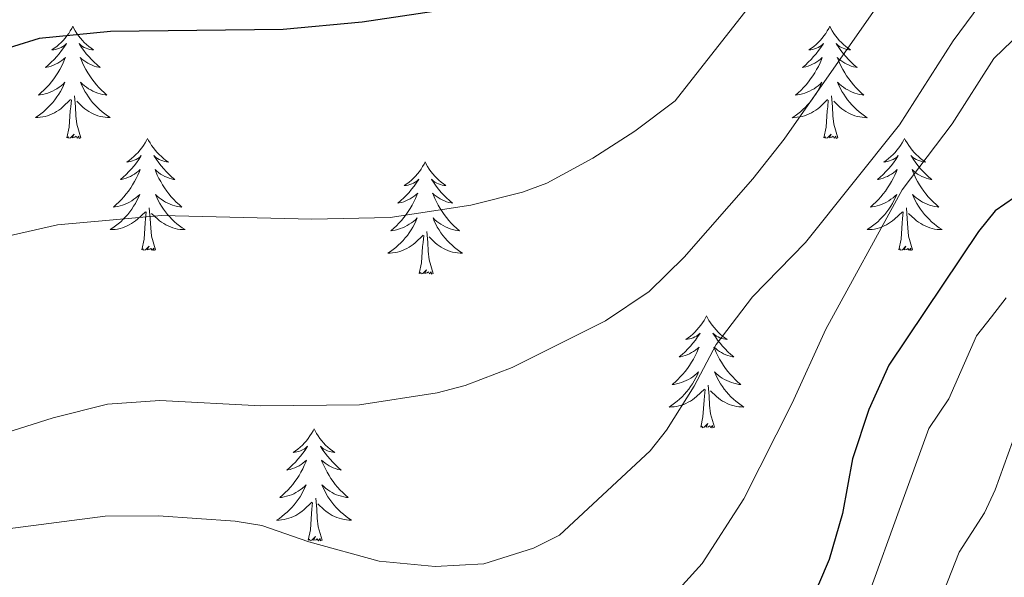
# Model space of a CAD drawing. Units: metres. Extents: x 565770 to 570254, y 4714469 to 4717483.
# Drawn here: x 567658 to 567763, y 4715535 to 4715594 of the extents above; entities that cross this region are included whole.
import ezdxf

# ---------------------------------------------------------------- set-up
doc = ezdxf.new("R2010")
doc.units = ezdxf.units.M
doc.header["$MEASUREMENT"] = 0
for name, color, linetype, lineweight in [('Level 36', 19, 'Continuous', 40), ('Level 4', 36, 'Continuous', 30), ('Level 5', 36, 'Continuous', 0)]:
    doc.layers.add(name, color=color, linetype=linetype, lineweight=lineweight)

msp = doc.modelspace()

# ---------------------------------------------------------------- linework, layer by layer
at = {"layer": 'Level 36', "color": 92, "linetype": 'Continuous', "lineweight": 0}
for points in [[(567663.75, 4715593.7), (567663.64, 4715593.48), (567663.48, 4715593.21), (567663.32, 4715592.94), (567663.13, 4715592.68), (567662.94, 4715592.44), (567662.73, 4715592.2), (567662.51, 4715591.97), (567662.28, 4715591.76), (567662.04, 4715591.55), (567661.79, 4715591.36), (567661.53, 4715591.18), (567661.73, 4715591.21), (567661.93, 4715591.24), (567662.13, 4715591.3), (567662.33, 4715591.37), (567662.52, 4715591.45), (567662.7, 4715591.55), (567662.87, 4715591.66), (567663.08, 4715591.86), (567663.04, 4715591.79), (567662.81, 4715591.45), (567662.56, 4715591.11), (567662.31, 4715590.78), (567662.04, 4715590.47), (567661.76, 4715590.16), (567661.47, 4715589.87), (567661.16, 4715589.59), (567660.85, 4715589.32), (567660.98, 4715589.34), (567661.22, 4715589.4), (567661.46, 4715589.47), (567661.7, 4715589.56), (567661.93, 4715589.66), (567662.15, 4715589.78), (567662.37, 4715589.91), (567662.58, 4715590.05), (567662.77, 4715590.21), (567662.96, 4715590.38), (567662.87, 4715590.16), (567662.72, 4715589.8), (567662.54, 4715589.44), (567662.36, 4715589.1), (567662.16, 4715588.76), (567661.95, 4715588.43), (567661.72, 4715588.1), (567661.48, 4715587.79), (567661.23, 4715587.49), (567660.97, 4715587.2), (567660.69, 4715586.92), (567660.4, 4715586.65), (567660.11, 4715586.39), (567660.3, 4715586.41), (567660.57, 4715586.46), (567660.83, 4715586.52), (567661.09, 4715586.6), (567661.35, 4715586.7), (567661.6, 4715586.8), (567661.84, 4715586.93), (567662.07, 4715587.06), (567662.3, 4715587.22), (567662.51, 4715587.38), (567662.72, 4715587.56), (567662.91, 4715587.74), (567662.77, 4715587.42)], [(567663.75, 4715593.7), (567663.86, 4715593.48), (567664.02, 4715593.21), (567664.18, 4715592.94), (567664.36, 4715592.68), (567664.56, 4715592.44), (567664.77, 4715592.2), (567664.98, 4715591.97), (567665.22, 4715591.76), (567665.46, 4715591.55), (567665.71, 4715591.36), (567665.97, 4715591.18), (567665.77, 4715591.21), (567665.56, 4715591.24), (567665.36, 4715591.3), (567665.17, 4715591.37), (567664.98, 4715591.45), (567664.8, 4715591.55), (567664.63, 4715591.66), (567664.42, 4715591.86), (567664.46, 4715591.79), (567664.69, 4715591.45), (567664.94, 4715591.11), (567665.19, 4715590.78), (567665.46, 4715590.47), (567665.74, 4715590.16), (567666.03, 4715589.87), (567666.33, 4715589.59), (567666.65, 4715589.32), (567666.52, 4715589.34), (567666.28, 4715589.4), (567666.04, 4715589.47), (567665.8, 4715589.56), (567665.57, 4715589.66), (567665.34, 4715589.78), (567665.13, 4715589.91), (567664.92, 4715590.05), (567664.72, 4715590.21), (567664.54, 4715590.38), (567664.63, 4715590.16), (567664.78, 4715589.8), (567664.95, 4715589.44), (567665.14, 4715589.1), (567665.34, 4715588.76), (567665.55, 4715588.43), (567665.78, 4715588.1), (567666.02, 4715587.79), (567666.27, 4715587.49), (567666.53, 4715587.2), (567666.8, 4715586.92), (567667.09, 4715586.65), (567667.39, 4715586.39), (567667.19, 4715586.41), (567666.93, 4715586.46), (567666.66, 4715586.52), (567666.4, 4715586.6), (567666.15, 4715586.7), (567665.9, 4715586.8), (567665.66, 4715586.93), (567665.43, 4715587.06), (567665.2, 4715587.22), (567664.99, 4715587.38), (567664.78, 4715587.56), (567664.58, 4715587.74), (567664.73, 4715587.42)], [(567744.25, 4715593.7), (567744.14, 4715593.48), (567743.99, 4715593.21), (567743.82, 4715592.94), (567743.64, 4715592.68), (567743.44, 4715592.44), (567743.24, 4715592.2), (567743.02, 4715591.97), (567742.79, 4715591.76), (567742.55, 4715591.55), (567742.3, 4715591.36), (567742.04, 4715591.18), (567742.24, 4715591.21), (567742.44, 4715591.24), (567742.64, 4715591.3), (567742.83, 4715591.37), (567743.02, 4715591.45), (567743.2, 4715591.55), (567743.38, 4715591.66), (567743.58, 4715591.86), (567743.54, 4715591.79), (567743.31, 4715591.44), (567743.07, 4715591.11), (567742.81, 4715590.78), (567742.54, 4715590.47), (567742.26, 4715590.16), (567741.97, 4715589.87), (567741.67, 4715589.58), (567741.36, 4715589.31), (567741.48, 4715589.34), (567741.72, 4715589.4), (567741.97, 4715589.47), (567742.2, 4715589.56), (567742.43, 4715589.66), (567742.66, 4715589.78), (567742.87, 4715589.91), (567743.08, 4715590.05), (567743.28, 4715590.21), (567743.46, 4715590.38), (567743.38, 4715590.16), (567743.22, 4715589.8), (567743.05, 4715589.44), (567742.86, 4715589.1), (567742.66, 4715588.76), (567742.45, 4715588.42), (567742.22, 4715588.1), (567741.99, 4715587.79), (567741.74, 4715587.49), (567741.47, 4715587.2), (567741.2, 4715586.92), (567740.91, 4715586.64), (567740.61, 4715586.39), (567740.81, 4715586.41), (567741.08, 4715586.46), (567741.34, 4715586.52), (567741.6, 4715586.6), (567741.85, 4715586.7), (567742.1, 4715586.8), (567742.34, 4715586.93), (567742.58, 4715587.06), (567742.8, 4715587.21), (567743.02, 4715587.38), (567743.22, 4715587.55), (567743.42, 4715587.74), (567743.28, 4715587.42)], [(567744.25, 4715593.7), (567744.36, 4715593.48), (567744.52, 4715593.21), (567744.69, 4715592.94), (567744.87, 4715592.68), (567745.06, 4715592.44), (567745.27, 4715592.2), (567745.49, 4715591.97), (567745.72, 4715591.76), (567745.96, 4715591.55), (567746.21, 4715591.36), (567746.47, 4715591.18), (567746.27, 4715591.21), (567746.07, 4715591.24), (567745.87, 4715591.3), (567745.68, 4715591.37), (567745.49, 4715591.45), (567745.3, 4715591.55), (567745.13, 4715591.66), (567744.93, 4715591.86), (567744.97, 4715591.79), (567745.2, 4715591.44), (567745.44, 4715591.11), (567745.7, 4715590.78), (567745.96, 4715590.47), (567746.24, 4715590.16), (567746.54, 4715589.87), (567746.84, 4715589.58), (567747.15, 4715589.31), (567747.03, 4715589.34), (567746.78, 4715589.4), (567746.54, 4715589.47), (567746.3, 4715589.56), (567746.07, 4715589.66), (567745.85, 4715589.78), (567745.63, 4715589.91), (567745.43, 4715590.05), (567745.23, 4715590.21), (567745.04, 4715590.38), (567745.13, 4715590.16), (567745.29, 4715589.8), (567745.46, 4715589.44), (567745.64, 4715589.1), (567745.84, 4715588.76), (567746.05, 4715588.42), (567746.28, 4715588.1), (567746.52, 4715587.79), (567746.77, 4715587.49), (567747.04, 4715587.2), (567747.31, 4715586.92), (567747.6, 4715586.64), (567747.89, 4715586.39), (567747.7, 4715586.41), (567747.43, 4715586.46), (567747.17, 4715586.52), (567746.91, 4715586.6), (567746.65, 4715586.7), (567746.41, 4715586.8), (567746.16, 4715586.93), (567745.93, 4715587.06), (567745.71, 4715587.21), (567745.49, 4715587.38), (567745.28, 4715587.55), (567745.09, 4715587.74), (567745.23, 4715587.42)], [(567662.77, 4715587.42), (567662.62, 4715587.1), (567662.45, 4715586.78), (567662.26, 4715586.48), (567662.07, 4715586.18), (567661.86, 4715585.89), (567661.63, 4715585.61), (567661.4, 4715585.34), (567661.15, 4715585.09), (567660.9, 4715584.84), (567660.63, 4715584.61), (567660.35, 4715584.39), (567660.06, 4715584.18), (567659.77, 4715583.99), (567660.03, 4715584), (567660.3, 4715584.02), (567660.56, 4715584.06), (567660.82, 4715584.12), (567661.07, 4715584.19), (567661.32, 4715584.28), (567661.57, 4715584.38), (567661.8, 4715584.5), (567662.03, 4715584.63), (567662.26, 4715584.77), (567662.47, 4715584.93), (567662.67, 4715585.1), (567663.52, 4715585.9)], [(567664.73, 4715587.42), (567664.88, 4715587.1), (567665.05, 4715586.78), (567665.23, 4715586.48), (567665.43, 4715586.18), (567665.64, 4715585.89), (567665.86, 4715585.61), (567666.1, 4715585.34), (567666.34, 4715585.09), (567666.6, 4715584.84), (567666.87, 4715584.61), (567667.15, 4715584.39), (567667.44, 4715584.18), (567667.73, 4715583.99), (567667.46, 4715584), (567667.2, 4715584.02), (567666.94, 4715584.06), (567666.68, 4715584.12), (567666.42, 4715584.19), (567666.17, 4715584.28), (567665.93, 4715584.38), (567665.69, 4715584.5), (567665.46, 4715584.63), (567665.24, 4715584.77), (567665.03, 4715584.93), (567664.82, 4715585.1), (567664.17, 4715585.72)], [(567743.28, 4715587.42), (567743.12, 4715587.09), (567742.95, 4715586.78), (567742.77, 4715586.48), (567742.57, 4715586.18), (567742.36, 4715585.89), (567742.14, 4715585.61), (567741.9, 4715585.34), (567741.66, 4715585.09), (567741.4, 4715584.84), (567741.13, 4715584.61), (567740.85, 4715584.38), (567740.56, 4715584.18), (567740.27, 4715583.98), (567740.54, 4715583.99), (567740.8, 4715584.02), (567741.06, 4715584.06), (567741.32, 4715584.12), (567741.58, 4715584.19), (567741.83, 4715584.28), (567742.07, 4715584.38), (567742.31, 4715584.5), (567742.54, 4715584.63), (567742.76, 4715584.77), (567742.97, 4715584.93), (567743.18, 4715585.1), (567744.02, 4715585.9)], [(567745.23, 4715587.42), (567745.38, 4715587.09), (567745.55, 4715586.78), (567745.74, 4715586.48), (567745.93, 4715586.18), (567746.14, 4715585.89), (567746.37, 4715585.61), (567746.6, 4715585.34), (567746.85, 4715585.09), (567747.11, 4715584.84), (567747.38, 4715584.61), (567747.65, 4715584.38), (567747.94, 4715584.18), (567748.23, 4715583.98), (567747.97, 4715583.99), (567747.7, 4715584.02), (567747.44, 4715584.06), (567747.18, 4715584.12), (567746.93, 4715584.19), (567746.68, 4715584.28), (567746.44, 4715584.38), (567746.2, 4715584.5), (567745.97, 4715584.63), (567745.74, 4715584.77), (567745.53, 4715584.93), (567745.33, 4715585.1), (567744.67, 4715585.72)], [(567663.13, 4715581.85), (567663.37, 4715582.97), (567663.49, 4715584.71), (567663.54, 4715585.14), (567663.6, 4715585.87)], [(567664.6, 4715581.85), (567664.17, 4715583.29), (567664.08, 4715584.19), (567664.03, 4715585.14), (567663.93, 4715586.31)], [(567743.63, 4715581.85), (567743.88, 4715582.97), (567743.99, 4715584.71), (567744.04, 4715585.14), (567744.1, 4715585.86)], [(567745.1, 4715581.85), (567744.68, 4715583.29), (567744.58, 4715584.19), (567744.54, 4715585.14), (567744.44, 4715586.31)], [(567664.6, 4715581.85), (567664.42, 4715581.78), (567664.41, 4715582.02), (567664.22, 4715581.8), (567664.1, 4715582), (567663.97, 4715581.89), (567663.7, 4715581.84), (567663.9, 4715582.23), (567663.52, 4715581.85), (567663.33, 4715581.8), (567663.29, 4715581.96), (567663.13, 4715581.85)], [(567671.71, 4715581.78), (567671.6, 4715581.56), (567671.44, 4715581.29), (567671.27, 4715581.02), (567671.09, 4715580.76), (567670.9, 4715580.52), (567670.69, 4715580.28), (567670.47, 4715580.05), (567670.24, 4715579.84), (567670, 4715579.63), (567669.75, 4715579.44), (567669.49, 4715579.26), (567669.69, 4715579.29), (567669.89, 4715579.33), (567670.09, 4715579.38), (567670.29, 4715579.45), (567670.48, 4715579.54), (567670.66, 4715579.63), (567670.83, 4715579.75), (567671.04, 4715579.94), (567671, 4715579.87), (567670.76, 4715579.53), (567670.52, 4715579.19), (567670.27, 4715578.86), (567670, 4715578.55), (567669.72, 4715578.24), (567669.43, 4715577.95), (567669.12, 4715577.67), (567668.81, 4715577.4), (567668.93, 4715577.42), (567669.18, 4715577.48), (567669.42, 4715577.55), (567669.66, 4715577.64), (567669.89, 4715577.74), (567670.11, 4715577.86), (567670.33, 4715577.99), (567670.54, 4715578.14), (567670.73, 4715578.29), (567670.92, 4715578.46), (567670.83, 4715578.24), (567670.68, 4715577.88), (567670.5, 4715577.52), (567670.32, 4715577.18), (567670.12, 4715576.84), (567669.91, 4715576.51), (567669.68, 4715576.18), (567669.44, 4715575.87), (567669.19, 4715575.57), (567668.93, 4715575.28), (567668.65, 4715575), (567668.36, 4715574.73), (567668.07, 4715574.47), (567668.26, 4715574.49), (567668.53, 4715574.54), (567668.79, 4715574.6), (567669.05, 4715574.68), (567669.31, 4715574.78), (567669.56, 4715574.88), (567669.8, 4715575.01), (567670.03, 4715575.15), (567670.26, 4715575.3), (567670.47, 4715575.46), (567670.68, 4715575.64), (567670.87, 4715575.82), (567670.73, 4715575.5)], [(567671.71, 4715581.78), (567671.82, 4715581.56), (567671.97, 4715581.29), (567672.14, 4715581.02), (567672.32, 4715580.76), (567672.52, 4715580.52), (567672.72, 4715580.28), (567672.94, 4715580.05), (567673.17, 4715579.84), (567673.41, 4715579.63), (567673.66, 4715579.44), (567673.92, 4715579.26), (567673.73, 4715579.29), (567673.52, 4715579.33), (567673.32, 4715579.38), (567673.13, 4715579.45), (567672.94, 4715579.54), (567672.76, 4715579.63), (567672.58, 4715579.75), (567672.38, 4715579.94), (567672.42, 4715579.87), (567672.65, 4715579.53), (567672.89, 4715579.19), (567673.15, 4715578.86), (567673.42, 4715578.55), (567673.7, 4715578.24), (567673.99, 4715577.95), (567674.29, 4715577.67), (567674.61, 4715577.4), (567674.48, 4715577.42), (567674.24, 4715577.48), (567673.99, 4715577.55), (567673.76, 4715577.64), (567673.53, 4715577.74), (567673.3, 4715577.86), (567673.09, 4715577.99), (567672.88, 4715578.14), (567672.68, 4715578.29), (567672.5, 4715578.46), (567672.58, 4715578.24), (567672.74, 4715577.88), (567672.91, 4715577.52), (567673.1, 4715577.18), (567673.3, 4715576.84), (567673.51, 4715576.51), (567673.74, 4715576.18), (567673.98, 4715575.87), (567674.23, 4715575.57), (567674.49, 4715575.28), (567674.76, 4715575), (567675.05, 4715574.73), (567675.35, 4715574.47), (567675.15, 4715574.49), (567674.89, 4715574.54), (567674.62, 4715574.6), (567674.36, 4715574.68), (567674.11, 4715574.78), (567673.86, 4715574.88), (567673.62, 4715575.01), (567673.39, 4715575.15), (567673.16, 4715575.3), (567672.94, 4715575.46), (567672.74, 4715575.64), (567672.54, 4715575.82), (567672.68, 4715575.5)], [(567745.1, 4715581.85), (567744.93, 4715581.78), (567744.91, 4715582.02), (567744.72, 4715581.8), (567744.6, 4715582), (567744.48, 4715581.89), (567744.21, 4715581.84), (567744.4, 4715582.23), (567744.02, 4715581.85), (567743.83, 4715581.8), (567743.79, 4715581.96), (567743.63, 4715581.85)], [(567752.21, 4715581.78), (567752.1, 4715581.56), (567751.95, 4715581.29), (567751.78, 4715581.02), (567751.6, 4715580.76), (567751.4, 4715580.52), (567751.2, 4715580.28), (567750.98, 4715580.05), (567750.75, 4715579.84), (567750.51, 4715579.63), (567750.26, 4715579.44), (567750, 4715579.26), (567750.2, 4715579.29), (567750.4, 4715579.32), (567750.6, 4715579.38), (567750.79, 4715579.45), (567750.98, 4715579.53), (567751.16, 4715579.63), (567751.34, 4715579.74), (567751.54, 4715579.94), (567751.5, 4715579.87), (567751.27, 4715579.53), (567751.03, 4715579.19), (567750.77, 4715578.86), (567750.5, 4715578.55), (567750.22, 4715578.24), (567749.93, 4715577.95), (567749.63, 4715577.67), (567749.32, 4715577.4), (567749.44, 4715577.42), (567749.68, 4715577.48), (567749.93, 4715577.55), (567750.16, 4715577.64), (567750.39, 4715577.74), (567750.62, 4715577.86), (567750.83, 4715577.99), (567751.04, 4715578.13), (567751.24, 4715578.29), (567751.42, 4715578.46), (567751.34, 4715578.24), (567751.18, 4715577.88), (567751.01, 4715577.52), (567750.82, 4715577.18), (567750.62, 4715576.84), (567750.41, 4715576.51), (567750.18, 4715576.18), (567749.95, 4715575.87), (567749.7, 4715575.57), (567749.43, 4715575.28), (567749.16, 4715575), (567748.87, 4715574.73), (567748.57, 4715574.47), (567748.77, 4715574.49), (567749.04, 4715574.54), (567749.3, 4715574.6), (567749.56, 4715574.68), (567749.81, 4715574.78), (567750.06, 4715574.88), (567750.3, 4715575.01), (567750.54, 4715575.14), (567750.76, 4715575.3), (567750.98, 4715575.46), (567751.18, 4715575.64), (567751.38, 4715575.82), (567751.24, 4715575.5)], [(567752.21, 4715581.78), (567752.32, 4715581.56), (567752.48, 4715581.29), (567752.65, 4715581.02), (567752.83, 4715580.76), (567753.02, 4715580.52), (567753.23, 4715580.28), (567753.45, 4715580.05), (567753.68, 4715579.84), (567753.92, 4715579.63), (567754.17, 4715579.44), (567754.43, 4715579.26), (567754.23, 4715579.29), (567754.03, 4715579.32), (567753.83, 4715579.38), (567753.63, 4715579.45), (567753.44, 4715579.53), (567753.26, 4715579.63), (567753.09, 4715579.74), (567752.88, 4715579.94), (567752.93, 4715579.87), (567753.16, 4715579.53), (567753.4, 4715579.19), (567753.66, 4715578.86), (567753.92, 4715578.55), (567754.2, 4715578.24), (567754.5, 4715577.95), (567754.8, 4715577.67), (567755.11, 4715577.4), (567754.99, 4715577.42), (567754.74, 4715577.48), (567754.5, 4715577.55), (567754.26, 4715577.64), (567754.03, 4715577.74), (567753.81, 4715577.86), (567753.59, 4715577.99), (567753.39, 4715578.13), (567753.19, 4715578.29), (567753, 4715578.46), (567753.09, 4715578.24), (567753.25, 4715577.88), (567753.42, 4715577.52), (567753.6, 4715577.18), (567753.8, 4715576.84), (567754.01, 4715576.51), (567754.24, 4715576.18), (567754.48, 4715575.87), (567754.73, 4715575.57), (567755, 4715575.28), (567755.27, 4715575), (567755.56, 4715574.73), (567755.85, 4715574.47), (567755.66, 4715574.49), (567755.39, 4715574.54), (567755.13, 4715574.6), (567754.87, 4715574.68), (567754.61, 4715574.78), (567754.37, 4715574.88), (567754.12, 4715575.01), (567753.89, 4715575.14), (567753.67, 4715575.3), (567753.45, 4715575.46), (567753.24, 4715575.64), (567753.05, 4715575.82), (567753.19, 4715575.5)], [(567701.22, 4715579.27), (567701.11, 4715579.05), (567700.96, 4715578.78), (567700.79, 4715578.51), (567700.61, 4715578.26), (567700.41, 4715578.01), (567700.21, 4715577.77), (567699.99, 4715577.54), (567699.76, 4715577.33), (567699.52, 4715577.13), (567699.27, 4715576.94), (567699.01, 4715576.76), (567699.2, 4715576.78), (567699.41, 4715576.82), (567699.61, 4715576.87), (567699.8, 4715576.94), (567699.99, 4715577.03), (567700.17, 4715577.13), (567700.35, 4715577.24), (567700.55, 4715577.43), (567700.51, 4715577.36), (567700.28, 4715577.02), (567700.04, 4715576.68), (567699.78, 4715576.36), (567699.51, 4715576.04), (567699.23, 4715575.74), (567698.94, 4715575.44), (567698.64, 4715575.16), (567698.32, 4715574.89), (567698.45, 4715574.91), (567698.7, 4715574.97), (567698.94, 4715575.04), (567699.17, 4715575.13), (567699.4, 4715575.23), (567699.63, 4715575.35), (567699.84, 4715575.48), (567700.05, 4715575.63), (567700.25, 4715575.78), (567700.43, 4715575.95), (567700.35, 4715575.73), (567700.19, 4715575.37), (567700.02, 4715575.02), (567699.83, 4715574.67), (567699.63, 4715574.33), (567699.42, 4715574), (567699.2, 4715573.68), (567698.96, 4715573.36), (567698.7, 4715573.06), (567698.44, 4715572.77), (567698.17, 4715572.49), (567697.88, 4715572.22), (567697.58, 4715571.96), (567697.78, 4715571.99), (567698.04, 4715572.03), (567698.31, 4715572.1), (567698.57, 4715572.18), (567698.82, 4715572.27), (567699.07, 4715572.38), (567699.31, 4715572.5), (567699.54, 4715572.64), (567699.77, 4715572.79), (567699.99, 4715572.95), (567700.19, 4715573.13), (567700.39, 4715573.32), (567700.25, 4715572.99)], [(567701.22, 4715579.27), (567701.33, 4715579.05), (567701.49, 4715578.78), (567701.66, 4715578.51), (567701.84, 4715578.26), (567702.03, 4715578.01), (567702.24, 4715577.77), (567702.46, 4715577.54), (567702.69, 4715577.33), (567702.93, 4715577.12), (567703.18, 4715576.93), (567703.44, 4715576.76), (567703.24, 4715576.78), (567703.04, 4715576.82), (567702.84, 4715576.87), (567702.64, 4715576.94), (567702.46, 4715577.03), (567702.27, 4715577.12), (567702.1, 4715577.24), (567701.9, 4715577.43), (567701.94, 4715577.36), (567702.17, 4715577.02), (567702.41, 4715576.68), (567702.66, 4715576.36), (567702.93, 4715576.04), (567703.21, 4715575.74), (567703.5, 4715575.44), (567703.81, 4715575.16), (567704.12, 4715574.89), (567704, 4715574.91), (567703.75, 4715574.97), (567703.51, 4715575.04), (567703.27, 4715575.13), (567703.04, 4715575.23), (567702.82, 4715575.35), (567702.6, 4715575.48), (567702.4, 4715575.63), (567702.2, 4715575.78), (567702.01, 4715575.95), (567702.1, 4715575.73), (567702.26, 4715575.37), (567702.43, 4715575.02), (567702.61, 4715574.67), (567702.81, 4715574.33), (567703.02, 4715574), (567703.25, 4715573.68), (567703.49, 4715573.36), (567703.74, 4715573.06), (567704, 4715572.77), (567704.28, 4715572.49), (567704.57, 4715572.22), (567704.86, 4715571.96), (567704.67, 4715571.98), (567704.4, 4715572.03), (567704.14, 4715572.1), (567703.88, 4715572.17), (567703.62, 4715572.27), (567703.38, 4715572.38), (567703.14, 4715572.5), (567702.9, 4715572.64), (567702.68, 4715572.79), (567702.46, 4715572.95), (567702.25, 4715573.13), (567702.06, 4715573.32), (567702.2, 4715572.99)], [(567670.73, 4715575.5), (567670.58, 4715575.18), (567670.41, 4715574.86), (567670.22, 4715574.56), (567670.03, 4715574.26), (567669.82, 4715573.97), (567669.59, 4715573.69), (567669.36, 4715573.43), (567669.11, 4715573.17), (567668.86, 4715572.92), (567668.59, 4715572.69), (567668.31, 4715572.47), (567668.02, 4715572.26), (567667.73, 4715572.07), (567667.99, 4715572.08), (567668.26, 4715572.1), (567668.52, 4715572.14), (567668.78, 4715572.2), (567669.03, 4715572.27), (567669.28, 4715572.36), (567669.53, 4715572.46), (567669.76, 4715572.58), (567669.99, 4715572.71), (567670.22, 4715572.85), (567670.43, 4715573.01), (567670.63, 4715573.18), (567671.48, 4715573.98)], [(567672.68, 4715575.5), (567672.84, 4715575.18), (567673.01, 4715574.86), (567673.19, 4715574.56), (567673.39, 4715574.26), (567673.6, 4715573.97), (567673.82, 4715573.69), (567674.06, 4715573.43), (567674.3, 4715573.17), (567674.56, 4715572.92), (567674.83, 4715572.69), (567675.11, 4715572.47), (567675.4, 4715572.26), (567675.69, 4715572.07), (567675.42, 4715572.08), (567675.16, 4715572.1), (567674.9, 4715572.14), (567674.64, 4715572.2), (567674.38, 4715572.27), (567674.13, 4715572.36), (567673.89, 4715572.46), (567673.65, 4715572.58), (567673.42, 4715572.71), (567673.2, 4715572.85), (567672.99, 4715573.01), (567672.78, 4715573.18), (567672.13, 4715573.8)], [(567751.24, 4715575.5), (567751.08, 4715575.18), (567750.91, 4715574.86), (567750.73, 4715574.56), (567750.53, 4715574.26), (567750.32, 4715573.97), (567750.1, 4715573.69), (567749.86, 4715573.42), (567749.62, 4715573.17), (567749.36, 4715572.92), (567749.09, 4715572.69), (567748.81, 4715572.47), (567748.52, 4715572.26), (567748.23, 4715572.07), (567748.5, 4715572.08), (567748.76, 4715572.1), (567749.02, 4715572.14), (567749.28, 4715572.2), (567749.54, 4715572.27), (567749.79, 4715572.36), (567750.03, 4715572.46), (567750.27, 4715572.58), (567750.5, 4715572.71), (567750.72, 4715572.85), (567750.93, 4715573.01), (567751.14, 4715573.18), (567751.98, 4715573.98)], [(567753.19, 4715575.5), (567753.34, 4715575.18), (567753.51, 4715574.86), (567753.7, 4715574.56), (567753.89, 4715574.26), (567754.1, 4715573.97), (567754.33, 4715573.69), (567754.56, 4715573.42), (567754.81, 4715573.17), (567755.07, 4715572.92), (567755.34, 4715572.69), (567755.61, 4715572.47), (567755.9, 4715572.26), (567756.19, 4715572.07), (567755.93, 4715572.08), (567755.66, 4715572.1), (567755.4, 4715572.14), (567755.14, 4715572.2), (567754.89, 4715572.27), (567754.64, 4715572.36), (567754.4, 4715572.46), (567754.16, 4715572.58), (567753.93, 4715572.71), (567753.7, 4715572.85), (567753.49, 4715573.01), (567753.29, 4715573.18), (567752.63, 4715573.8)], [(567672.56, 4715569.93), (567672.13, 4715571.37), (567672.04, 4715572.28), (567671.99, 4715573.22), (567671.89, 4715574.39)], [(567753.06, 4715569.93), (567752.64, 4715571.37), (567752.54, 4715572.27), (567752.5, 4715573.22), (567752.4, 4715574.39)], [(567671.09, 4715569.93), (567671.33, 4715571.05), (567671.45, 4715572.79), (567671.5, 4715573.22), (567671.56, 4715573.95)], [(567700.25, 4715572.99), (567700.09, 4715572.67), (567699.92, 4715572.35), (567699.74, 4715572.05), (567699.54, 4715571.75), (567699.33, 4715571.46), (567699.11, 4715571.19), (567698.87, 4715570.92), (567698.63, 4715570.66), (567698.37, 4715570.42), (567698.1, 4715570.18), (567697.82, 4715569.96), (567697.53, 4715569.75), (567697.24, 4715569.56), (567697.51, 4715569.57), (567697.77, 4715569.59), (567698.03, 4715569.63), (567698.29, 4715569.69), (567698.55, 4715569.76), (567698.8, 4715569.85), (567699.04, 4715569.95), (567699.28, 4715570.07), (567699.51, 4715570.2), (567699.73, 4715570.34), (567699.94, 4715570.5), (567700.15, 4715570.67), (567701, 4715571.47)], [(567702.2, 4715572.99), (567702.36, 4715572.67), (567702.52, 4715572.35), (567702.71, 4715572.05), (567702.9, 4715571.75), (567703.11, 4715571.46), (567703.34, 4715571.18), (567703.57, 4715570.92), (567703.82, 4715570.66), (567704.08, 4715570.41), (567704.34, 4715570.18), (567704.62, 4715569.96), (567704.91, 4715569.75), (567705.2, 4715569.56), (567704.94, 4715569.57), (567704.68, 4715569.59), (567704.41, 4715569.63), (567704.15, 4715569.69), (567703.9, 4715569.76), (567703.65, 4715569.85), (567703.4, 4715569.95), (567703.17, 4715570.07), (567702.94, 4715570.2), (567702.72, 4715570.34), (567702.5, 4715570.5), (567702.3, 4715570.67), (567701.64, 4715571.29)], [(567751.59, 4715569.93), (567751.84, 4715571.05), (567751.95, 4715572.79), (567752, 4715573.22), (567752.06, 4715573.95)], [(567702.07, 4715567.42), (567701.64, 4715568.86), (567701.55, 4715569.77), (567701.51, 4715570.72), (567701.41, 4715571.88)], [(567700.6, 4715567.42), (567700.85, 4715568.54), (567700.96, 4715570.28), (567701.01, 4715570.72), (567701.07, 4715571.44)], [(567672.56, 4715569.93), (567672.38, 4715569.86), (567672.37, 4715570.1), (567672.18, 4715569.88), (567672.06, 4715570.08), (567671.93, 4715569.98), (567671.66, 4715569.92), (567671.86, 4715570.31), (567671.48, 4715569.93), (567671.29, 4715569.88), (567671.25, 4715570.04), (567671.09, 4715569.93)], [(567753.06, 4715569.93), (567752.89, 4715569.86), (567752.87, 4715570.1), (567752.68, 4715569.88), (567752.56, 4715570.08), (567752.44, 4715569.97), (567752.17, 4715569.92), (567752.36, 4715570.31), (567751.98, 4715569.93), (567751.79, 4715569.88), (567751.75, 4715570.04), (567751.59, 4715569.93)], [(567702.07, 4715567.42), (567701.9, 4715567.35), (567701.88, 4715567.59), (567701.69, 4715567.37), (567701.57, 4715567.57), (567701.45, 4715567.47), (567701.18, 4715567.41), (567701.38, 4715567.8), (567700.99, 4715567.42), (567700.8, 4715567.37), (567700.76, 4715567.53), (567700.6, 4715567.42)], [(567731.14, 4715562.91), (567731.03, 4715562.69), (567730.88, 4715562.42), (567730.71, 4715562.15), (567730.53, 4715561.9), (567730.34, 4715561.65), (567730.13, 4715561.41), (567729.91, 4715561.18), (567729.68, 4715560.97), (567729.44, 4715560.76), (567729.19, 4715560.57), (567728.93, 4715560.4), (567729.13, 4715560.42), (567729.33, 4715560.46), (567729.53, 4715560.51), (567729.72, 4715560.58), (567729.91, 4715560.67), (567730.09, 4715560.76), (567730.27, 4715560.88), (567730.47, 4715561.07), (567730.43, 4715561), (567730.2, 4715560.66), (567729.96, 4715560.32), (567729.7, 4715560), (567729.44, 4715559.68), (567729.16, 4715559.38), (567728.86, 4715559.08), (567728.56, 4715558.8), (567728.25, 4715558.53), (567728.37, 4715558.55), (567728.62, 4715558.61), (567728.86, 4715558.68), (567729.1, 4715558.77), (567729.33, 4715558.87), (567729.55, 4715558.99), (567729.76, 4715559.12), (567729.97, 4715559.27), (567730.17, 4715559.42), (567730.36, 4715559.59), (567730.27, 4715559.37), (567730.11, 4715559.01), (567729.94, 4715558.66), (567729.76, 4715558.31), (567729.56, 4715557.97), (567729.34, 4715557.64), (567729.12, 4715557.32), (567728.88, 4715557), (567728.63, 4715556.7), (567728.36, 4715556.41), (567728.09, 4715556.13), (567727.8, 4715555.86), (567727.5, 4715555.6), (567727.7, 4715555.62), (567727.97, 4715555.67), (567728.23, 4715555.74), (567728.49, 4715555.81), (567728.74, 4715555.91), (567728.99, 4715556.02), (567729.23, 4715556.14), (567729.47, 4715556.28), (567729.69, 4715556.43), (567729.91, 4715556.59), (567730.11, 4715556.77), (567730.31, 4715556.96), (567730.17, 4715556.63)], [(567731.14, 4715562.91), (567731.26, 4715562.69), (567731.41, 4715562.42), (567731.58, 4715562.15), (567731.76, 4715561.9), (567731.96, 4715561.65), (567732.16, 4715561.41), (567732.38, 4715561.18), (567732.61, 4715560.97), (567732.85, 4715560.76), (567733.1, 4715560.57), (567733.36, 4715560.4), (567733.16, 4715560.42), (567732.96, 4715560.46), (567732.76, 4715560.51), (567732.57, 4715560.58), (567732.38, 4715560.67), (567732.2, 4715560.76), (567732.02, 4715560.88), (567731.82, 4715561.07), (567731.86, 4715561), (567732.09, 4715560.66), (567732.33, 4715560.32), (567732.59, 4715560), (567732.86, 4715559.68), (567733.14, 4715559.38), (567733.43, 4715559.08), (567733.73, 4715558.8), (567734.04, 4715558.53), (567733.92, 4715558.55), (567733.67, 4715558.61), (567733.43, 4715558.68), (567733.2, 4715558.77), (567732.96, 4715558.87), (567732.74, 4715558.99), (567732.52, 4715559.12), (567732.32, 4715559.27), (567732.12, 4715559.42), (567731.93, 4715559.59), (567732.02, 4715559.37), (567732.18, 4715559.01), (567732.35, 4715558.66), (567732.53, 4715558.31), (567732.73, 4715557.97), (567732.95, 4715557.64), (567733.17, 4715557.32), (567733.41, 4715557), (567733.66, 4715556.7), (567733.93, 4715556.41), (567734.2, 4715556.13), (567734.49, 4715555.86), (567734.79, 4715555.6), (567734.59, 4715555.62), (567734.32, 4715555.67), (567734.06, 4715555.74), (567733.8, 4715555.81), (567733.55, 4715555.91), (567733.3, 4715556.02), (567733.06, 4715556.14), (567732.82, 4715556.28), (567732.6, 4715556.43), (567732.38, 4715556.59), (567732.18, 4715556.77), (567731.98, 4715556.96), (567732.12, 4715556.63)], [(567730.17, 4715556.63), (567730.01, 4715556.31), (567729.84, 4715555.99), (567729.66, 4715555.69), (567729.46, 4715555.39), (567729.25, 4715555.1), (567729.03, 4715554.82), (567728.8, 4715554.56), (567728.55, 4715554.3), (567728.29, 4715554.05), (567728.02, 4715553.82), (567727.74, 4715553.6), (567727.46, 4715553.39), (567727.16, 4715553.2), (567727.43, 4715553.21), (567727.69, 4715553.23), (567727.96, 4715553.27), (567728.21, 4715553.33), (567728.47, 4715553.4), (567728.72, 4715553.49), (567728.96, 4715553.59), (567729.2, 4715553.71), (567729.43, 4715553.84), (567729.65, 4715553.98), (567729.87, 4715554.14), (567730.07, 4715554.31), (567730.92, 4715555.11)], [(567732.12, 4715556.63), (567732.28, 4715556.31), (567732.45, 4715555.99), (567732.63, 4715555.69), (567732.83, 4715555.39), (567733.04, 4715555.1), (567733.26, 4715554.82), (567733.49, 4715554.56), (567733.74, 4715554.3), (567734, 4715554.05), (567734.27, 4715553.82), (567734.55, 4715553.6), (567734.84, 4715553.39), (567735.12, 4715553.2), (567734.86, 4715553.21), (567734.6, 4715553.23), (567734.34, 4715553.27), (567734.08, 4715553.33), (567733.82, 4715553.4), (567733.57, 4715553.49), (567733.33, 4715553.59), (567733.09, 4715553.71), (567732.86, 4715553.84), (567732.64, 4715553.98), (567732.42, 4715554.14), (567732.22, 4715554.31), (567731.56, 4715554.93)], [(567732, 4715551.06), (567731.57, 4715552.5), (567731.48, 4715553.41), (567731.43, 4715554.36), (567731.33, 4715555.52)], [(567730.53, 4715551.06), (567730.77, 4715552.18), (567730.88, 4715553.92), (567730.93, 4715554.36), (567731, 4715555.08)], [(567732, 4715551.06), (567731.82, 4715550.99), (567731.8, 4715551.23), (567731.61, 4715551.01), (567731.49, 4715551.21), (567731.37, 4715551.11), (567731.1, 4715551.05), (567731.3, 4715551.44), (567730.91, 4715551.06), (567730.72, 4715551.01), (567730.68, 4715551.17), (567730.53, 4715551.06)], [(567689.41, 4715550.89), (567689.3, 4715550.67), (567689.14, 4715550.4), (567688.97, 4715550.13), (567688.79, 4715549.87), (567688.6, 4715549.62), (567688.39, 4715549.39), (567688.17, 4715549.16), (567687.94, 4715548.94), (567687.7, 4715548.74), (567687.45, 4715548.55), (567687.19, 4715548.37), (567687.39, 4715548.4), (567687.59, 4715548.43), (567687.79, 4715548.49), (567687.98, 4715548.56), (567688.17, 4715548.64), (567688.36, 4715548.74), (567688.53, 4715548.85), (567688.73, 4715549.04), (567688.69, 4715548.98), (567688.46, 4715548.63), (567688.22, 4715548.3), (567687.96, 4715547.97), (567687.7, 4715547.66), (567687.42, 4715547.35), (567687.12, 4715547.06), (567686.82, 4715546.77), (567686.51, 4715546.5), (567686.63, 4715546.53), (567686.88, 4715546.58), (567687.12, 4715546.66), (567687.36, 4715546.74), (567687.59, 4715546.85), (567687.81, 4715546.97), (567688.03, 4715547.1), (567688.23, 4715547.24), (567688.43, 4715547.4), (567688.62, 4715547.57), (567688.53, 4715547.35), (567688.37, 4715546.99), (567688.2, 4715546.63), (567688.02, 4715546.28), (567687.82, 4715545.94), (567687.6, 4715545.61), (567687.38, 4715545.29), (567687.14, 4715544.98), (567686.89, 4715544.68), (567686.62, 4715544.38), (567686.35, 4715544.1), (567686.06, 4715543.83), (567685.76, 4715543.58), (567685.96, 4715543.6), (567686.23, 4715543.65), (567686.49, 4715543.71), (567686.75, 4715543.79), (567687, 4715543.88), (567687.25, 4715543.99), (567687.49, 4715544.12), (567687.73, 4715544.25), (567687.95, 4715544.4), (567688.17, 4715544.57), (567688.38, 4715544.74), (567688.57, 4715544.93), (567688.43, 4715544.6)], [(567689.41, 4715550.89), (567689.52, 4715550.67), (567689.67, 4715550.4), (567689.84, 4715550.13), (567690.02, 4715549.87), (567690.22, 4715549.62), (567690.42, 4715549.39), (567690.64, 4715549.16), (567690.87, 4715548.94), (567691.11, 4715548.74), (567691.36, 4715548.55), (567691.62, 4715548.37), (567691.42, 4715548.4), (567691.22, 4715548.43), (567691.02, 4715548.49), (567690.83, 4715548.56), (567690.64, 4715548.64), (567690.46, 4715548.74), (567690.28, 4715548.85), (567690.08, 4715549.04), (567690.12, 4715548.98), (567690.35, 4715548.63), (567690.59, 4715548.3), (567690.85, 4715547.97), (567691.12, 4715547.66), (567691.4, 4715547.35), (567691.69, 4715547.06), (567691.99, 4715546.77), (567692.3, 4715546.5), (567692.18, 4715546.53), (567691.93, 4715546.58), (567691.69, 4715546.66), (567691.46, 4715546.74), (567691.22, 4715546.85), (567691, 4715546.97), (567690.79, 4715547.1), (567690.58, 4715547.24), (567690.38, 4715547.4), (567690.2, 4715547.57), (567690.28, 4715547.35), (567690.44, 4715546.99), (567690.61, 4715546.63), (567690.8, 4715546.28), (567691, 4715545.94), (567691.21, 4715545.61), (567691.43, 4715545.29), (567691.67, 4715544.98), (567691.92, 4715544.68), (567692.19, 4715544.38), (567692.46, 4715544.1), (567692.75, 4715543.83), (567693.05, 4715543.58), (567692.85, 4715543.6), (567692.58, 4715543.65), (567692.32, 4715543.71), (567692.06, 4715543.79), (567691.81, 4715543.88), (567691.56, 4715543.99), (567691.32, 4715544.12), (567691.08, 4715544.25), (567690.86, 4715544.4), (567690.64, 4715544.57), (567690.44, 4715544.74), (567690.24, 4715544.93), (567690.38, 4715544.6)], [(567688.43, 4715544.6), (567688.27, 4715544.28), (567688.1, 4715543.97), (567687.92, 4715543.66), (567687.72, 4715543.37), (567687.52, 4715543.08), (567687.29, 4715542.8), (567687.06, 4715542.53), (567686.81, 4715542.28), (567686.55, 4715542.03), (567686.28, 4715541.8), (567686, 4715541.57), (567685.72, 4715541.36), (567685.43, 4715541.17), (567685.69, 4715541.18), (567685.95, 4715541.21), (567686.22, 4715541.25), (567686.48, 4715541.31), (567686.73, 4715541.38), (567686.98, 4715541.46), (567687.22, 4715541.57), (567687.46, 4715541.68), (567687.69, 4715541.82), (567687.91, 4715541.96), (567688.13, 4715542.12), (567688.33, 4715542.29), (567689.18, 4715543.09)], [(567690.38, 4715544.6), (567690.54, 4715544.28), (567690.71, 4715543.97), (567690.89, 4715543.66), (567691.09, 4715543.37), (567691.3, 4715543.08), (567691.52, 4715542.8), (567691.76, 4715542.53), (567692, 4715542.28), (567692.26, 4715542.03), (567692.53, 4715541.8), (567692.81, 4715541.57), (567693.1, 4715541.36), (567693.39, 4715541.17), (567693.12, 4715541.18), (567692.86, 4715541.21), (567692.6, 4715541.25), (567692.34, 4715541.31), (567692.08, 4715541.38), (567691.83, 4715541.46), (567691.59, 4715541.57), (567691.35, 4715541.68), (567691.12, 4715541.82), (567690.9, 4715541.96), (567690.68, 4715542.12), (567690.48, 4715542.29), (567689.82, 4715542.91)], [(567688.79, 4715539.04), (567689.03, 4715540.16), (567689.14, 4715541.9), (567689.19, 4715542.33), (567689.26, 4715543.05)], [(567690.26, 4715539.04), (567689.83, 4715540.48), (567689.74, 4715541.38), (567689.69, 4715542.33), (567689.59, 4715543.5)], [(567690.26, 4715539.04), (567690.08, 4715538.97), (567690.06, 4715539.21), (567689.87, 4715538.99), (567689.75, 4715539.19), (567689.63, 4715539.08), (567689.36, 4715539.03), (567689.56, 4715539.42), (567689.17, 4715539.04), (567688.98, 4715538.99), (567688.94, 4715539.15), (567688.79, 4715539.04)]]:
    msp.add_lwpolyline(points, dxfattribs=at)
at = {"layer": 'Level 4', "color": 36, "linetype": 'Continuous', "lineweight": 30}
for points in [[(567704.78, 4715595.68, 550), (567694.52, 4715594.14, 550), (567686.14, 4715593.35, 550), (567667.76, 4715593.14, 550), (567660.17, 4715592.41, 550), (567651.97, 4715589.84, 550), (567639.46, 4715583.92, 550), (567634.63, 4715582.12, 550), (567631.72, 4715581.5, 550), (567629.22, 4715581.36, 550), (567623.82, 4715582.25, 550), (567618.51, 4715584.16, 550), (567614.04, 4715586.45, 550), (567605.88, 4715593.66, 550), (567596.31, 4715605.59, 550)], [(567763.89, 4715575.48, 575), (567761.83, 4715574.06, 575), (567760.07, 4715571.89, 575), (567750.53, 4715557.67, 575), (567748.42, 4715552.95, 575), (567746.67, 4715547.69, 575), (567745.59, 4715541.9, 575), (567744.2, 4715537, 575), (567743.07, 4715534.32, 575), (567740.38, 4715529.73, 575), (567732.7, 4715521.14, 575), (567730.48, 4715519.44, 575), (567723.16, 4715515.95, 575), (567718.19, 4715514.4, 575), (567713.11, 4715513.44, 575), (567708.13, 4715512.9, 575), (567702.65, 4715512.83, 575), (567695.08, 4715514.19, 575), (567682.19, 4715517.38, 575), (567676.48, 4715517.74, 575), (567670.82, 4715517.42, 575), (567668.07, 4715517.04, 575), (567655.82, 4715513.64, 575)]]:
    msp.add_polyline3d(points, dxfattribs=at)
at = {"layer": 'Level 5', "color": 36, "linetype": 'Continuous', "lineweight": 0}
for points in [[(567656.83, 4715540.27, 565), (567667.2, 4715541.59, 565), (567672.87, 4715541.65, 565), (567681.01, 4715541.07, 565), (567683.86, 4715540.62, 565), (567688.85, 4715538.86, 565), (567696.35, 4715536.82, 565), (567702.28, 4715536.26, 565), (567707.46, 4715536.54, 565), (567712.73, 4715538.2, 565), (567715.5, 4715539.59, 565), (567725.14, 4715548.56, 565), (567726.88, 4715550.74, 565), (567729.82, 4715555.43, 565), (567732.19, 4715559.87, 565), (567736.02, 4715564.93, 565), (567741.66, 4715570.7, 565), (567751.68, 4715583.21, 565), (567757.36, 4715592.17, 565), (567762.46, 4715599.03, 565)], [(567736.26, 4715596.56, 555), (567727.8, 4715585.78, 555), (567723.51, 4715582.54, 555), (567719.05, 4715579.67, 555), (567714.16, 4715577.02, 555), (567711.58, 4715576.05, 555), (567706.1, 4715574.66, 555), (567697.5, 4715573.37, 555), (567689.17, 4715573.18, 555), (567673.17, 4715573.58, 555), (567662.11, 4715572.6, 555), (567654.29, 4715570.8, 555), (567645.01, 4715567.29, 555), (567642.51, 4715566.05, 555), (567637.23, 4715564.33, 555), (567632.1, 4715563.51, 555), (567628.99, 4715563.59, 555), (567620.96, 4715565.17, 555), (567616.26, 4715567.34, 555), (567609.15, 4715571.66, 555), (567605.06, 4715574.97, 555), (567600.88, 4715579.37, 555), (567596.04, 4715586.24, 555)], [(567748.91, 4715595.28, 560), (567739.4, 4715581.7, 560), (567736.06, 4715577.49, 560), (567728.77, 4715569.15, 560), (567725.03, 4715565.51, 560), (567720.42, 4715562.39, 560), (567710.48, 4715557.42, 560), (567705.49, 4715555.49, 560), (567702.52, 4715554.71, 560), (567694.24, 4715553.44, 560), (567683.75, 4715553.32, 560), (567673.02, 4715553.89, 560), (567667.43, 4715553.52, 560), (567661.66, 4715552.07, 560), (567651.44, 4715548.82, 560), (567641.42, 4715547.16, 560), (567624.85, 4715543, 560), (567621.09, 4715542.45, 560), (567618.03, 4715542.64, 560), (567612.76, 4715543.81, 560), (567604.26, 4715547.23, 560), (567602.22, 4715548.7, 560), (567598.69, 4715552.56, 560), (567593.38, 4715559.34, 560)], [(567644.75, 4715517.18, 570), (567660.38, 4715524.03, 570), (567665.39, 4715525.73, 570), (567674.18, 4715527.75, 570), (567682.07, 4715528.21, 570), (567701.57, 4715526.09, 570), (567711.87, 4715525.82, 570), (567717.65, 4715526.23, 570), (567720.38, 4715527.21, 570), (567724.76, 4715530.05, 570), (567730.68, 4715536.55, 570), (567735.1, 4715543.46, 570), (567740.25, 4715553.62, 570), (567743.83, 4715561.49, 570), (567751.96, 4715576.29, 570), (567757.26, 4715583.33, 570), (567761.7, 4715590.29, 570), (567763.66, 4715592.15, 570)], [(567645, 4715495.5, 580), (567660.24, 4715503.02, 580), (567671.52, 4715505.67, 580), (567678.48, 4715506.57, 580), (567685.43, 4715506.31, 580), (567692.38, 4715506.04, 580), (567700.5, 4715505.21, 580), (567711.8, 4715504.68, 580), (567720.48, 4715507.32, 580), (567728.58, 4715509.96, 580), (567735.52, 4715514.34, 580), (567742.73, 4715522.48, 580), (567748.48, 4715533.51, 580), (567751.63, 4715542.22, 580), (567754.78, 4715550.92, 580), (567756.9, 4715554.08, 580), (567759.86, 4715560.77, 580), (567761.47, 4715562.8, 580), (567763.03, 4715564.81, 580)], [(567755.99, 4715532.62, 585), (567758, 4715537.76, 585), (567760.72, 4715541.97, 585), (567761.83, 4715544.39, 585), (567763.68, 4715549.5, 585)]]:
    msp.add_polyline3d(points, dxfattribs=at)

doc.saveas('drawing.dxf')
